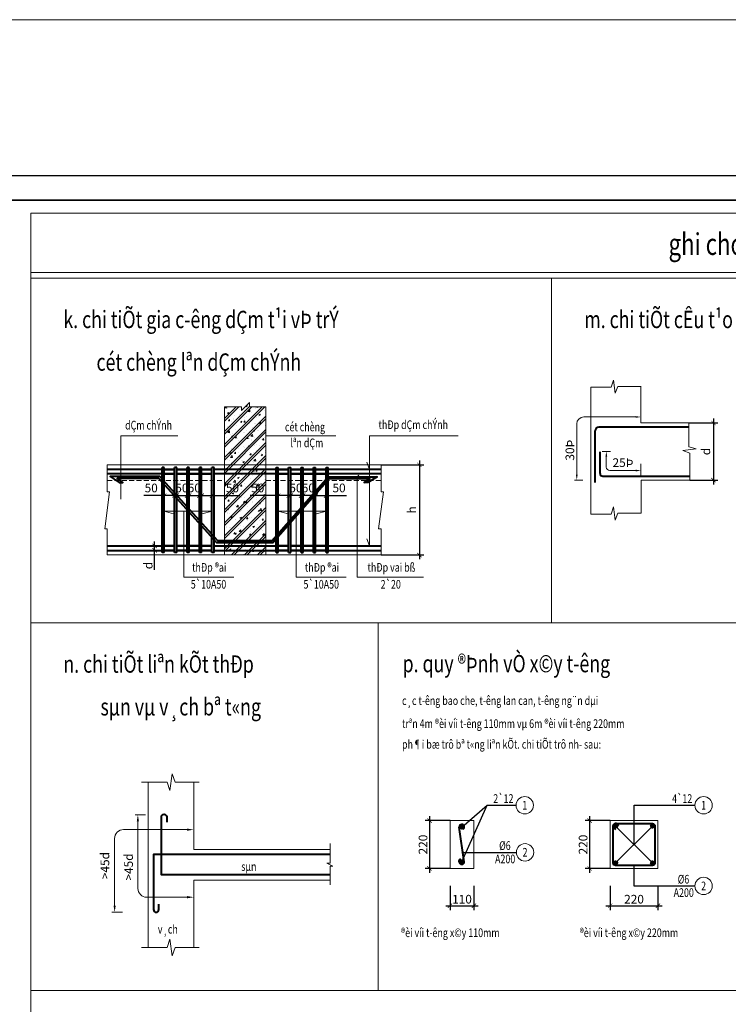
# Model space of a CAD drawing. Extents: x -202987 to 458008, y -1463434 to 137964.
# Drawn here: x 57757 to 74068, y -1175526 to -1152842 of the extents above; entities that cross this region are included whole.
import ezdxf
from ezdxf.enums import TextEntityAlignment as Align

# ---------------------------------------------------------------- set-up
doc = ezdxf.new("R2010")
doc.units = 0
doc.header["$LTSCALE"] = 150
doc.header["$PDMODE"] = 34
doc.linetypes.add('HIDDEN', pattern=[0.375, 0.25, -0.125])
doc.layers.get('Defpoints').update_dxf_attribs({"lineweight": 18})
for name, color, linetype, lineweight in [('DIM', 7, 'Continuous', 18), ('LS-DIM', 251, 'Continuous', 13), ('LS-HATCH', 147, 'Continuous', 9), ('LS-TEXT', 60, 'Continuous', 20), ('LS-THAY', 7, 'Continuous', 20), ('LS-THEP', 3, 'Continuous', 40), ('THEP', 12, 'Continuous', 35)]:
    doc.layers.add(name, color=color, linetype=linetype, lineweight=lineweight)
doc.layers.add('NETMANH', color=4, linetype='Continuous')
doc.styles.add('KCVN-LEADER', font='vnromadi.shx', dxfattribs={"width": 0.7, "height": 4})
doc.styles.add('romans.shx', font='romans.shx', dxfattribs={"width": 0.75, "bigfont": 'vns.shx'})
doc.styles.add('TRAC', font='Vhelven.ttf')
doc.styles.add('vnsimpli', font='vnsimli.shx', dxfattribs={"width": 0.75})
doc.dimstyles.new('D100(200)', dxfattribs={"dimtxt": 200, "dimasz": 100, "dimexe": 100, "dimexo": 0, "dimgap": 50, "dimtad": 1, "dimdec": 0, "dimdsep": 46, "dimtxsty": 'vnsimpli', "dimblk": 'ARCHTICK', "dimcen": 1, "dimdle": 100, "dimclrd": 256, "dimclre": 256, "dimclrt": 60, "dimadec": 0, "dimazin": 0, "dimtfac": 1, "dimtdec": 0, "dimtmove": 0, "dimatfit": 3, "dimfxl": 1, "dimarcsym": 0})
doc.dimstyles.new('D20', dxfattribs={"dimtxt": 200, "dimasz": 100, "dimexe": 100, "dimexo": 0, "dimgap": 50, "dimtad": 1, "dimdec": 0, "dimlfac": 0.2, "dimzin": 0, "dimdsep": 46, "dimtxsty": 'vnsimpli', "dimblk1": 'ARCHTICK', "dimblk2": 'ARCHTICK', "dimsah": 1, "dimcen": 0, "dimdle": 100, "dimclrd": 256, "dimclre": 256, "dimclrt": 60, "dimadec": 0, "dimazin": 0, "dimtfac": 0.02, "dimtdec": 0, "dimtmove": 0, "dimatfit": 3, "dimldrblk": 'ARCHTICK', "dimfxl": 100, "dimtolj": 1, "dimtzin": 0, "dimarcsym": 0})
doc.dimstyles.new('D25', dxfattribs={"dimscale": 0, "dimtxt": 200, "dimasz": 100, "dimexe": 100, "dimexo": 1, "dimgap": 50, "dimtad": 1, "dimdec": 0, "dimlfac": 0.25, "dimdsep": 46, "dimtxsty": 'vnsimpli', "dimblk1": 'ARCHTICK', "dimblk2": 'ARCHTICK', "dimsah": 1, "dimcen": 0, "dimdle": 100, "dimclrd": 256, "dimclre": 256, "dimclrt": 60, "dimadec": 0, "dimazin": 0, "dimtfac": 0.004, "dimtdec": 0, "dimtmove": 0, "dimatfit": 3, "dimldrblk": 'ARCHTICK', "dimfxl": 1, "dimtolj": 1, "dimarcsym": 0})
doc.dimstyles.new('LS.GHI CHU', dxfattribs={"dimtxt": 200, "dimasz": 120, "dimexe": 120, "dimexo": 120, "dimgap": 80, "dimtad": 1, "dimdec": 0, "dimzin": 0, "dimdsep": 46, "dimtxsty": 'romans.shx', "dimblk": 'ARCHTICK', "dimcen": 0.09, "dimdle": 120, "dimclrd": 256, "dimclre": 8, "dimclrt": 7, "dimadec": 0, "dimazin": 0, "dimtfac": 1, "dimtdec": 0, "dimtofl": 0, "dimtmove": 0, "dimatfit": 3, "dimldrblk": 'ARCHTICK', "dimfxl": 1, "dimtolj": 1, "dimtzin": 0, "dimarcsym": 0})

# ---------------------------------------------------------------- blocks, each defined once
blk = doc.blocks.new('_ArchTick')
at = {"layer": 'DIM', "color": 0, "const_width": 0.15}
blk.add_lwpolyline([(-0.5, -0.5), (0.5, 0.5)], dxfattribs=at)
blk = doc.blocks.new('*D305')
at = {"layer": 'Defpoints', "color": 0}
for p in [(60045, -1164964), (60863, -1164964), (60045, -1165068)]:
    blk.add_point(p, dxfattribs=at)
at = {"layer": 'LS-DIM', "lineweight": -2}
for p, q in [((60046, -1164964), (60963, -1164964)), ((60863, -1165168), (60863, -1164864)), ((60046, -1165068), (60963, -1165068)), ((60863, -1165518), (60863, -1165068))]:
    blk.add_line(p, q, dxfattribs=at)
at = {"layer": 'LS-DIM', "lineweight": -2, "xscale": 100, "yscale": 100, "zscale": 100}
for p, rotation in [((60863, -1164964), 90), ((60863, -1165068), 270)]:
    blk.add_blockref('_ArchTick', p, dxfattribs=dict(at, rotation=rotation))
at = {"layer": 'LS-DIM', "color": 60, "insert": (60713, -1165418), "char_height": 200, "attachment_point": 5, "rotation": 90, "style": 'vnsimpli'}
blk.add_mtext('\\A1;d', dxfattribs=at)
blk = doc.blocks.new('*D306')
at = {"layer": 'Defpoints', "color": 0}
for p in [(66075, -1163099), (66075, -1165174), (66957, -1165174)]:
    blk.add_point(p, dxfattribs=at)
at = {"layer": 'LS-DIM', "lineweight": -2}
for p, q in [((66075, -1163099), (67057, -1163099)), ((66957, -1162999), (66957, -1165274)), ((66075, -1165174), (67057, -1165174))]:
    blk.add_line(p, q, dxfattribs=at)
at = {"layer": 'LS-DIM', "lineweight": -2, "xscale": 100, "yscale": 100, "zscale": 100}
for p, rotation in [((66957, -1163099), 90), ((66957, -1165174), 270)]:
    blk.add_blockref('_ArchTick', p, dxfattribs=dict(at, rotation=rotation))
at = {"layer": 'LS-DIM', "color": 60, "insert": (66807, -1164136), "char_height": 200, "attachment_point": 5, "rotation": 90, "style": 'vnsimpli'}
blk.add_mtext('h', dxfattribs=at)
blk = doc.blocks.new('*D307')
at = {"layer": 'Defpoints', "color": 0}
for p in [(64570, -1163806), (64570, -1163953), (64808, -1163953)]:
    blk.add_point(p, dxfattribs=at)
at = {"layer": 'LS-DIM', "lineweight": -2}
for p, q in [((64570, -1163953), (64570, -1163706)), ((64570, -1163806), (64908, -1163806)), ((64808, -1163953), (64808, -1163706)), ((64808, -1163806), (65280, -1163806))]:
    blk.add_line(p, q, dxfattribs=at)
at = {"layer": 'LS-DIM', "lineweight": -2, "xscale": 100, "yscale": 100, "zscale": 100, "rotation": 180}
blk.add_blockref('_ArchTick', (64570, -1163806), dxfattribs=at)
at = {"layer": 'LS-DIM', "lineweight": -2, "xscale": 100, "yscale": 100, "zscale": 100}
blk.add_blockref('_ArchTick', (64808, -1163806), dxfattribs=at)
at = {"layer": 'LS-DIM', "color": 60, "insert": (65108, -1163656), "char_height": 200, "attachment_point": 5, "style": 'vnsimpli'}
blk.add_mtext('50', dxfattribs=at)
blk = doc.blocks.new('*D308')
at = {"layer": 'Defpoints', "color": 0}
for p in [(63947, -1163806), (63708, -1163953), (63947, -1163953)]:
    blk.add_point(p, dxfattribs=at)
at = {"layer": 'LS-DIM', "lineweight": -2}
for p, q in [((63708, -1163806), (63065, -1163806)), ((63947, -1163806), (63608, -1163806)), ((63708, -1163953), (63708, -1163706)), ((63947, -1163953), (63947, -1163706))]:
    blk.add_line(p, q, dxfattribs=at)
at = {"layer": 'LS-DIM', "lineweight": -2, "xscale": 100, "yscale": 100, "zscale": 100, "rotation": 180}
blk.add_blockref('_ArchTick', (63708, -1163806), dxfattribs=at)
at = {"layer": 'LS-DIM', "lineweight": -2, "xscale": 100, "yscale": 100, "zscale": 100}
blk.add_blockref('_ArchTick', (63947, -1163806), dxfattribs=at)
at = {"layer": 'LS-DIM', "color": 60, "insert": (63237, -1163656), "char_height": 200, "attachment_point": 5, "style": 'vnsimpli'}
blk.add_mtext('50', dxfattribs=at)
blk = doc.blocks.new('*D309')
at = {"layer": 'Defpoints', "color": 0}
for p in [(64282, -1163806), (64282, -1163953), (64521, -1163953)]:
    blk.add_point(p, dxfattribs=at)
at = {"layer": 'LS-DIM', "lineweight": -2}
for p, q in [((64621, -1163806), (64182, -1163806)), ((64282, -1163953), (64282, -1163706)), ((64521, -1163953), (64521, -1163706))]:
    blk.add_line(p, q, dxfattribs=at)
at = {"layer": 'LS-DIM', "lineweight": -2, "xscale": 100, "yscale": 100, "zscale": 100, "rotation": 180}
blk.add_blockref('_ArchTick', (64282, -1163806), dxfattribs=at)
at = {"layer": 'LS-DIM', "lineweight": -2, "xscale": 100, "yscale": 100, "zscale": 100}
blk.add_blockref('_ArchTick', (64521, -1163806), dxfattribs=at)
at = {"layer": 'LS-DIM', "color": 60, "insert": (64402, -1163656), "char_height": 200, "attachment_point": 5, "style": 'vnsimpli'}
blk.add_mtext('50', dxfattribs=at)
blk = doc.blocks.new('*D310')
at = {"layer": 'Defpoints', "color": 0}
for p in [(63995, -1163806), (63995, -1163953), (64234, -1163953)]:
    blk.add_point(p, dxfattribs=at)
at = {"layer": 'LS-DIM', "lineweight": -2}
for p, q in [((64334, -1163806), (63895, -1163806)), ((63995, -1163953), (63995, -1163706)), ((64234, -1163953), (64234, -1163706))]:
    blk.add_line(p, q, dxfattribs=at)
at = {"layer": 'LS-DIM', "lineweight": -2, "xscale": 100, "yscale": 100, "zscale": 100, "rotation": 180}
blk.add_blockref('_ArchTick', (63995, -1163806), dxfattribs=at)
at = {"layer": 'LS-DIM', "lineweight": -2, "xscale": 100, "yscale": 100, "zscale": 100}
blk.add_blockref('_ArchTick', (64234, -1163806), dxfattribs=at)
at = {"layer": 'LS-DIM', "color": 60, "insert": (64115, -1163656), "char_height": 200, "attachment_point": 5, "style": 'vnsimpli'}
blk.add_mtext('50', dxfattribs=at)
blk = doc.blocks.new('*D311')
at = {"layer": 'Defpoints', "color": 0}
for p in [(61322, -1163806), (61084, -1163953), (61322, -1163953)]:
    blk.add_point(p, dxfattribs=at)
at = {"layer": 'LS-DIM', "lineweight": -2}
for p, q in [((61084, -1163806), (60612, -1163806)), ((61322, -1163806), (60984, -1163806)), ((61084, -1163953), (61084, -1163706)), ((61322, -1163953), (61322, -1163706))]:
    blk.add_line(p, q, dxfattribs=at)
at = {"layer": 'LS-DIM', "lineweight": -2, "xscale": 100, "yscale": 100, "zscale": 100, "rotation": 180}
blk.add_blockref('_ArchTick', (61084, -1163806), dxfattribs=at)
at = {"layer": 'LS-DIM', "lineweight": -2, "xscale": 100, "yscale": 100, "zscale": 100}
blk.add_blockref('_ArchTick', (61322, -1163806), dxfattribs=at)
at = {"layer": 'LS-DIM', "color": 60, "insert": (60784, -1163656), "char_height": 200, "attachment_point": 5, "style": 'vnsimpli'}
blk.add_mtext('50', dxfattribs=at)
blk = doc.blocks.new('*D312')
at = {"layer": 'Defpoints', "color": 0}
for p in [(61945, -1163806), (61945, -1163953), (62183, -1163953)]:
    blk.add_point(p, dxfattribs=at)
at = {"layer": 'LS-DIM', "lineweight": -2}
for p, q in [((61945, -1163953), (61945, -1163706)), ((61945, -1163806), (62283, -1163806)), ((62183, -1163953), (62183, -1163706)), ((62183, -1163806), (62826, -1163806))]:
    blk.add_line(p, q, dxfattribs=at)
at = {"layer": 'LS-DIM', "lineweight": -2, "xscale": 100, "yscale": 100, "zscale": 100, "rotation": 180}
blk.add_blockref('_ArchTick', (61945, -1163806), dxfattribs=at)
at = {"layer": 'LS-DIM', "lineweight": -2, "xscale": 100, "yscale": 100, "zscale": 100}
blk.add_blockref('_ArchTick', (62183, -1163806), dxfattribs=at)
at = {"layer": 'LS-DIM', "color": 60, "insert": (62655, -1163656), "char_height": 200, "attachment_point": 5, "style": 'vnsimpli'}
blk.add_mtext('50', dxfattribs=at)
blk = doc.blocks.new('*D313')
at = {"layer": 'Defpoints', "color": 0}
for p in [(61609, -1163806), (61371, -1163953), (61609, -1163953)]:
    blk.add_point(p, dxfattribs=at)
at = {"layer": 'LS-DIM', "lineweight": -2}
for p, q in [((61271, -1163806), (61709, -1163806)), ((61371, -1163953), (61371, -1163706)), ((61609, -1163953), (61609, -1163706))]:
    blk.add_line(p, q, dxfattribs=at)
at = {"layer": 'LS-DIM', "lineweight": -2, "xscale": 100, "yscale": 100, "zscale": 100, "rotation": 180}
blk.add_blockref('_ArchTick', (61371, -1163806), dxfattribs=at)
at = {"layer": 'LS-DIM', "lineweight": -2, "xscale": 100, "yscale": 100, "zscale": 100}
blk.add_blockref('_ArchTick', (61609, -1163806), dxfattribs=at)
at = {"layer": 'LS-DIM', "color": 60, "insert": (61490, -1163656), "char_height": 200, "attachment_point": 5, "style": 'vnsimpli'}
blk.add_mtext('50', dxfattribs=at)
blk = doc.blocks.new('*D314')
at = {"layer": 'Defpoints', "color": 0}
for p in [(61896, -1163806), (61658, -1163953), (61896, -1163953)]:
    blk.add_point(p, dxfattribs=at)
at = {"layer": 'LS-DIM', "lineweight": -2}
for p, q in [((61558, -1163806), (61996, -1163806)), ((61658, -1163953), (61658, -1163706)), ((61896, -1163953), (61896, -1163706))]:
    blk.add_line(p, q, dxfattribs=at)
at = {"layer": 'LS-DIM', "lineweight": -2, "xscale": 100, "yscale": 100, "zscale": 100, "rotation": 180}
blk.add_blockref('_ArchTick', (61658, -1163806), dxfattribs=at)
at = {"layer": 'LS-DIM', "lineweight": -2, "xscale": 100, "yscale": 100, "zscale": 100}
blk.add_blockref('_ArchTick', (61896, -1163806), dxfattribs=at)
at = {"layer": 'LS-DIM', "color": 60, "insert": (61777, -1163656), "char_height": 200, "attachment_point": 5, "style": 'vnsimpli'}
blk.add_mtext('50', dxfattribs=at)
blk = doc.blocks.new('*D323')
at = {"layer": 'Defpoints', "color": 0}
for p in [(73160, -1162132), (73183, -1163450), (73726, -1163450)]:
    blk.add_point(p, dxfattribs=at)
at = {"layer": 'LS-DIM', "lineweight": -2}
for p, q in [((73726, -1162032), (73726, -1163550)), ((73160, -1162132), (73826, -1162132)), ((73183, -1163450), (73826, -1163450))]:
    blk.add_line(p, q, dxfattribs=at)
at = {"layer": 'LS-DIM', "lineweight": -2, "xscale": 100, "yscale": 100, "zscale": 100}
for p, rotation in [((73726, -1162132), 90), ((73726, -1163450), 270)]:
    blk.add_blockref('_ArchTick', p, dxfattribs=dict(at, rotation=rotation))
at = {"layer": 'LS-DIM', "color": 60, "insert": (73576, -1162791), "char_height": 200, "attachment_point": 5, "rotation": 90, "style": 'vnsimpli'}
blk.add_mtext('d', dxfattribs=at)
blk = doc.blocks.new('*D332')
at = {"layer": 'Defpoints', "color": 0}
for p in [(71348, -1172800), (72448, -1172800), (72448, -1173255)]:
    blk.add_point(p, dxfattribs=at)
at = {"layer": 'LS-DIM', "lineweight": -2}
for p, q in [((71348, -1172800), (71348, -1173355)), ((72448, -1172800), (72448, -1173355)), ((71248, -1173255), (72548, -1173255))]:
    blk.add_line(p, q, dxfattribs=at)
at = {"layer": 'LS-DIM', "lineweight": -2, "xscale": 100, "yscale": 100, "zscale": 100, "rotation": 180}
blk.add_blockref('_ArchTick', (71348, -1173255), dxfattribs=at)
at = {"layer": 'LS-DIM', "lineweight": -2, "xscale": 100, "yscale": 100, "zscale": 100}
blk.add_blockref('_ArchTick', (72448, -1173255), dxfattribs=at)
at = {"layer": 'LS-DIM', "color": 60, "insert": (71898, -1173105), "char_height": 200, "attachment_point": 5, "style": 'vnsimpli'}
blk.add_mtext('\\A1;220', dxfattribs=at)
blk = doc.blocks.new('*D333')
at = {"layer": 'Defpoints', "color": 0}
for p in [(71348, -1171294), (70876, -1172396), (71348, -1172396)]:
    blk.add_point(p, dxfattribs=at)
at = {"layer": 'LS-DIM', "lineweight": -2}
for p, q in [((71348, -1171294), (70776, -1171294)), ((70876, -1171194), (70876, -1172496)), ((71348, -1172396), (70776, -1172396))]:
    blk.add_line(p, q, dxfattribs=at)
at = {"layer": 'LS-DIM', "lineweight": -2, "xscale": 100, "yscale": 100, "zscale": 100}
for p, rotation in [((70876, -1171294), 90), ((70876, -1172396), 270)]:
    blk.add_blockref('_ArchTick', p, dxfattribs=dict(at, rotation=rotation))
at = {"layer": 'LS-DIM', "color": 60, "insert": (70726, -1171845), "char_height": 200, "attachment_point": 5, "rotation": 90, "style": 'vnsimpli'}
blk.add_mtext('\\A1;220', dxfattribs=at)
blk = doc.blocks.new('cotthep')
at = {"layer": 'LS-THAY'}
blk.add_circle((-250, 0), 250, dxfattribs=at)
at = {"layer": 'LS-TEXT', "style": 'vnsimpli', "width": 0.75}
for tag, p in [('24`25', (446, 69)), ('10', (-250, -123)), ('A200', (440, -316))]:
    blk.add_attdef(tag, text='', height=250, dxfattribs=at).set_placement(p, align=Align.CENTER)
blk = doc.blocks.new('THEP DAM')
at = {"layer": 'LS-THEP'}
for p, q in [((-0.6, 0), (0.6, 0)), ((-0.42, 0.42), (0.42, -0.42)), ((-0.42, -0.42), (0.42, 0.42)), ((0, 0.6), (0, -0.6))]:
    blk.add_line(p, q, dxfattribs=at)
blk.add_circle((0, 0), 0.6, dxfattribs=at)
blk = doc.blocks.new('*D334')
at = {"layer": 'Defpoints', "color": 0}
for p in [(67663, -1172800), (68213, -1172800), (68213, -1173255)]:
    blk.add_point(p, dxfattribs=at)
at = {"layer": 'LS-DIM', "lineweight": -2}
for p, q in [((67663, -1172800), (67663, -1173355)), ((68213, -1172800), (68213, -1173355)), ((67563, -1173255), (68313, -1173255))]:
    blk.add_line(p, q, dxfattribs=at)
at = {"layer": 'LS-DIM', "lineweight": -2, "xscale": 100, "yscale": 100, "zscale": 100, "rotation": 180}
blk.add_blockref('_ArchTick', (67663, -1173255), dxfattribs=at)
at = {"layer": 'LS-DIM', "lineweight": -2, "xscale": 100, "yscale": 100, "zscale": 100}
blk.add_blockref('_ArchTick', (68213, -1173255), dxfattribs=at)
at = {"layer": 'LS-DIM', "color": 60, "insert": (67938, -1173105), "char_height": 200, "attachment_point": 5, "style": 'vnsimpli'}
blk.add_mtext('\\A1;110', dxfattribs=at)
blk = doc.blocks.new('*D335')
at = {"layer": 'Defpoints', "color": 0}
for p in [(67663, -1171294), (67191, -1172396), (67663, -1172396)]:
    blk.add_point(p, dxfattribs=at)
at = {"layer": 'LS-DIM', "lineweight": -2}
for p, q in [((67663, -1171294), (67091, -1171294)), ((67191, -1171194), (67191, -1172496)), ((67663, -1172396), (67091, -1172396))]:
    blk.add_line(p, q, dxfattribs=at)
at = {"layer": 'LS-DIM', "lineweight": -2, "xscale": 100, "yscale": 100, "zscale": 100}
for p, rotation in [((67191, -1171294), 90), ((67191, -1172396), 270)]:
    blk.add_blockref('_ArchTick', p, dxfattribs=dict(at, rotation=rotation))
at = {"layer": 'LS-DIM', "color": 60, "insert": (67041, -1171845), "char_height": 200, "attachment_point": 5, "rotation": 90, "style": 'vnsimpli'}
blk.add_mtext('\\A1;220', dxfattribs=at)
blk = doc.blocks.new('*U4')
at = {"layer": 'LS-THAY', "color": 140}
blk.add_lwpolyline([(214871.76, 86966.68), (215381.8, 86966.68), (215381.8, 86579.68), (214871.76, 86579.68)], close=True, dxfattribs=at)
blk = doc.blocks.new('S1')
at = {"layer": 'NETMANH'}
blk.add_lwpolyline([(-153455, -1198742), (-95473, -1198742), (-95473, -1155678), (-153455, -1155678)], close=True, dxfattribs=at)
at = {"layer": 'THEP'}
blk.add_lwpolyline([(-151855, -1197992), (-96223, -1197992), (-96223, -1156428), (-151855, -1156428)], close=True, dxfattribs=at)

msp = doc.modelspace()

# ---------------------------------------------------------------- hatches: boundary and pattern name
at = {"layer": 'LS-HATCH'}
h = msp.add_hatch(dxfattribs=at)
h.set_pattern_fill('CHAU-01', color=256, scale=50, style=0, pattern_type=2)
h.set_pattern_definition([(50, (48768.12, -125173.74), (358.63009, -31.37607), [37.5, -412.5]), (355, (48768.1, -125173.74), (-69.37567, 376.09607), [30, -330]), (100.4514, (48798, -125176.35), (289.25469, 344.71977), [31.8701, -350.57106]), (46.1842, (48768.1, -125073.74), (533.62052, -82.7595), [56.25, -618.75]), (96.6356, (48812.6, -125080.64), (467.33135, 487.05894), [47.80514, -525.8565]), (351.1842, (48768.1, -125073.74), (467.33097, 487.0593), [45, -495]), (21, (48818.12, -125098.74), (298.45353, -201.309445), [37.5, -412.5]), (326, (48818.1, -125098.74), (121.65767, 362.57502), [30, -330]), (71.4514, (48843, -125115.5), (420.11131, 161.26525), [31.8701, -350.57106]), (37.5, (48768.12, -125173.74), (6.079928, 166.446927), [0, -326, 0, -335, 0, -331.25]), (7.5, (48768.12, -125173.74), (131.53477, 197.205856), [0, -191, 0, -318.5, 0, -126.25]), (327.5, (48656.62, -125173.74), (266.911218, -11.277436), [0, -125, 0, -390, 0, -517.5]), (317.5, (48606.62, -125173.74), (291.593085, 50.05249), [0, -162.5, 0, -259, 0, -367.5]), (45, (48768.12, -125173.74), (-150.26019, 150.26019), []), (45, (48768.12, -125112.49), (-150.26019, 150.26019), [])])
h.paths.add_polyline_path([(63422.3, -1161761.4), (63045.5, -1161761.4), (63045.5, -1161662.1), (62861.9, -1161845.4), (62861.9, -1161761.4), (62469.4, -1161761.4), (62469.4, -1165173.5), (63422.3, -1165173.5)])

# ---------------------------------------------------------------- linework, layer by layer
at = {"layer": 'LS-DIM'}
for p, q in [((71934.4, -1161995.1, 0), (70741.3, -1161995.1, 0)), ((72055.3, -1161949.1, 0), (72055.3, -1161944.7, 0)), ((70580.2, -1163327.5, 0), (70580.2, -1162156.2, 0)), ((60087.6, -1162432.8, 0), (60087.6, -1163887.5, 0)), ((61396.8, -1162432.8, 0), (60087.6, -1162432.8, 0)), ((65032.8, -1162432.8, 0), (63422.3, -1162432.8, 0)), ((65807.8, -1162432.8, 0), (65807.8, -1164964.1, 0)), ((67849.6, -1162432.8, 0), (65807.8, -1162432.8, 0)), ((71165.7, -1162788.1, 0), (71355.9, -1162788.1, 0)), ((71260.2, -1162908.9, 0), (71260.2, -1163148.7, 0)), ((72055.3, -1163377.7, 0), (72055.3, -1163078, 0)), ((65492.9, -1163402.8, 0), (65563.1, -1163336.6, 0)), ((70723.2, -1163448.4, 0), (70529.9, -1163448.4, 0)), ((71934.4, -1163229.3, 0), (71340.8, -1163229.3, 0)), ((61083.8, -1164162.5, 0), (62183.4, -1164162.5, 0)), ((64807.9, -1164162.5, 0), (63708.3, -1164162.5, 0))]:
    msp.add_line(p, q, dxfattribs=at)
at = {"layer": 'LS-DIM', "linetype": 'ByBlock'}
for p, q in [((65807.8, -1163204.9, 0), (65745.7, -1163039.7, 0)), ((61083.8, -1164162.5, 0), (61299.9, -1164224.6, 0)), ((62183.4, -1164162.5, 0), (61956.6, -1164224.6, 0)), ((63708.3, -1164162.5, 0), (63935.1, -1164224.6, 0)), ((64807.9, -1164162.5, 0), (64591.8, -1164224.6, 0)), ((65807.8, -1164964.1, 0), (65745.7, -1164799, 0))]:
    msp.add_line(p, q, dxfattribs=at)
at = {"layer": 'LS-DIM', "ltscale": 0.01}
for p, q in [((72324.8, -1171419.8, 0), (71474.2, -1172269.9, 0)), ((71474.2, -1171419.8, 0), (72324.8, -1172269.9, 0))]:
    msp.add_line(p, q, dxfattribs=at)
at = {"layer": 'LS-DIM', "elevation": 0}
for points in [[(70904.9, -1161310.9), (71375.2, -1161310.9), (71424.5, -1161143.7), (71463.9, -1161448.6), (71522.9, -1161291.2), (72063.2, -1161291.2)], [(73159.8, -1162132.1), (73159.8, -1162680.8), (73327, -1162730), (73022.1, -1162769.4), (73179.5, -1162828.5), (73179.5, -1163450.5)], [(59769.9, -1165173.5), (59769.9, -1164569.4), (59712.9, -1164569.4), (59826.8, -1163717.8), (59769.9, -1163717.8), (59769.9, -1163099.2)], [(66075.1, -1165173.5), (66075.1, -1164569.4), (66018.1, -1164569.4), (66132, -1163717.8), (66075.1, -1163717.8), (66075.1, -1163099.2)], [(67053.1, -1165688.6), (65527.4, -1165688.6), (65527.4, -1163370.3)], [(70904.9, -1164234.2), (71375.2, -1164234.2), (71424.5, -1164067), (71463.9, -1164372), (71522.9, -1164214.6), (72063.2, -1164214.6)], [(62686, -1165688.6), (61534.5, -1165688.6), (61534.5, -1164162.5)], [(65274.6, -1165688.6), (64122.6, -1165688.6), (64122.6, -1164162.5)], [(60562, -1170405.7), (61152.7, -1170405.7), (61214.5, -1170597.1), (61264, -1170214.2), (61338.2, -1170405.7), (61890, -1170405.7)], [(60656.5, -1171159.1), (60413.7, -1171159.1)], [(64901.8, -1171824.3), (64901.8, -1172270.8), (64829.1, -1172270.8), (64968.6, -1172343.6), (64901.8, -1172343.6), (64901.8, -1172774.7)], [(60121.9, -1173401.8), (59879.2, -1173401.8)], [(60562, -1174216.1), (61152.7, -1174216.1), (61214.5, -1174024.6), (61264, -1174407.6), (61338.2, -1174216.1), (61890, -1174216.1)]]:
    msp.add_lwpolyline(points, dxfattribs=at)
for points in [[(61611.4, -1173058.5), (60679.3, -1173058.5, -0.4142136), (60477, -1172856.1), (60477, -1171310.8)], [(61611.4, -1171502.4), (60144.7, -1171502.4, 0.4142136), (59942.4, -1171704.7), (59942.4, -1173250)]]:
    msp.add_lwpolyline(points, format="xyb", dxfattribs=at)
at = {"layer": 'LS-DIM'}
for centre, radius, start, end in [((70741.3, -1162156.2, 0), 161.1, 90, 180), ((71340.8, -1163148.7, 0), 80.5, 180, 270)]:
    msp.add_arc(centre, radius, start, end, dxfattribs=at)
for points in [[(71934.4, -1161974.9, 0), (71934.4, -1162015.2, 0), (72055.3, -1161995.1, 0)], [(71240.1, -1162908.9, 0), (71280.4, -1162908.9, 0), (71260.2, -1162788.1, 0)], [(71934.4, -1163209.1, 0), (71934.4, -1163249.4, 0), (72055.3, -1163229.3, 0)], [(70560.1, -1163327.5, 0), (70600.3, -1163327.5, 0), (70580.2, -1163448.4, 0)], [(60451.7, -1171310.8, 0), (60502.3, -1171310.8, 0), (60477, -1171159.1, 0)], [(61611.4, -1171477.1, 0), (61611.4, -1171527.7, 0), (61763.2, -1171502.4, 0)], [(61611.4, -1173083.7, 0), (61611.4, -1173033.2, 0), (61763.2, -1173058.5, 0)], [(59917.1, -1173250, 0), (59967.7, -1173250, 0), (59942.4, -1173401.8, 0)]]:
    msp.add_solid(points, dxfattribs=at)
at = {"layer": 'LS-THAY'}
for p, q in [((58011.3, -1158668.6, 0), (90900.7, -1158668.6, 0)), ((58011.3, -1158798.6, 0), (90900.7, -1158798.6, 0)), ((70001.5, -1166736.9, 0), (70001.5, -1158798.6, 0)), ((70904.9, -1164234.2, 0), (70904.9, -1161310.9, 0)), ((72055.3, -1162132.1, 0), (72055.3, -1161308.8, 0)), ((62469.4, -1161761.4, 0), (62469.4, -1165173.5, 0)), ((63422.3, -1165173.5, 0), (63422.3, -1161761.4, 0)), ((72055.3, -1162132.1, 0), (73159.8, -1162132.1, 0)), ((59769.9, -1163099.2, 0), (66075.1, -1163099.2, 0)), ((72063.2, -1163450.5, 0), (73183.4, -1163450.5, 0)), ((72063.2, -1164214.6, 0), (72063.2, -1163450.5, 0)), ((59769.9, -1165173.5, 0), (66075.1, -1165173.5, 0)), ((62469.4, -1165173.5, 0), (63422.3, -1165173.5, 0)), ((58011.3, -1166736.9, 0), (90900.7, -1166736.9, 0)), ((66011.4, -1166736.9, 0), (66011.4, -1175207.4, 0)), ((60715.3, -1170405.7, 0), (60715.3, -1174216.1, 0)), ((61763.2, -1170405.7, 0), (61763.2, -1171956.1, 0)), ((61763.2, -1171439.2, 0), (61763.2, -1171734.9, 0)), ((61763.2, -1171444.7, 0), (61763.2, -1171439.2, 0)), ((61763.2, -1171956.1, 0), (64901.8, -1171956.1, 0)), ((61763.2, -1172665.7, 0), (61763.2, -1174216.1, 0)), ((61763.2, -1172665.7, 0), (64901.8, -1172665.7, 0)), ((61763.2, -1173121.7, 0), (61763.2, -1172826, 0)), ((58011.3, -1175207.4, 0), (74456, -1175207.4, 0))]:
    msp.add_line(p, q, dxfattribs=at)
at = {"layer": 'LS-THAY', "linetype": 'HIDDEN', "ltscale": 3}
for p, q in [((59769.9, -1163455.1, 0), (62469.4, -1163455.1, 0)), ((63422.3, -1163455.1, 0), (66075.1, -1163455.1, 0))]:
    msp.add_line(p, q, dxfattribs=at)
at = {"layer": 'LS-THAY', "color": 140}
msp.add_lwpolyline([(-163054.5, -1152842.2), (458007.8, -1152842.2), (458007.8, -1191667), (-163054.5, -1191666.4)], close=True, dxfattribs=at)
at = {"layer": 'LS-THAY', "elevation": 0}
for points in [[(58011.3, -1157298.7), (90900.7, -1157298.7), (90900.7, -1183683.1), (58011.3, -1183683.1)], [(67663.5, -1172395.9), (68213.5, -1172395.9), (68213.5, -1171293.9), (67663.5, -1171293.9)], [(71348.2, -1172395.9), (72448.2, -1172395.9), (72448.2, -1171293.9), (71348.2, -1171293.9)]]:
    msp.add_lwpolyline(points, close=True, dxfattribs=at)
msp.add_lwpolyline([(63422.3, -1161761.4), (63045.5, -1161761.4), (63045.5, -1161662.1), (62861.9, -1161845.4), (62861.9, -1161761.4), (62469.4, -1161761.4), (62469.4, -1165173.5), (63422.3, -1165173.5), (63422.3, -1161761.4)], dxfattribs=at)
at = {"layer": 'LS-THEP'}
for p, q in [((71005.4, -1163503.4, 0), (71005.4, -1162313.2, 0)), ((73166.1, -1162232.6, 0), (71086, -1162232.6, 0)), ((71117.6, -1163298.3, 0), (71117.6, -1162794.8, 0)), ((61035.1, -1163204.9, 0), (59769.9, -1163204.9, 0)), ((61035.1, -1165116.6, 0), (61035.1, -1163156.1, 0)), ((61083.8, -1163156.1, 0), (61035.1, -1163156.1, 0)), ((61083.8, -1163156.1, 0), (61035.1, -1163156.1, 0)), ((61083.8, -1165116.6, 0), (61083.8, -1163156.1, 0)), ((61083.8, -1163204.9, 0), (61322.1, -1163204.9, 0)), ((61322.1, -1163204.9, 0), (61083.8, -1163204.9, 0)), ((61322.1, -1165116.6, 0), (61322.1, -1163156.1, 0)), ((61370.8, -1163156.1, 0), (61322.1, -1163156.1, 0)), ((61370.8, -1163156.1, 0), (61322.1, -1163156.1, 0)), ((61370.8, -1165116.6, 0), (61370.8, -1163156.1, 0)), ((61370.8, -1163204.9, 0), (61609.2, -1163204.9, 0)), ((61609.2, -1163204.9, 0), (61370.8, -1163204.9, 0)), ((61609.2, -1165116.6, 0), (61609.2, -1163156.1, 0)), ((61657.9, -1163156.1, 0), (61609.2, -1163156.1, 0)), ((61657.9, -1165116.6, 0), (61657.9, -1163156.1, 0)), ((61657.9, -1163204.9, 0), (61896.3, -1163204.9, 0)), ((61896.3, -1163204.9, 0), (61657.9, -1163204.9, 0)), ((61896.3, -1165116.6, 0), (61896.3, -1163156.1, 0)), ((61945, -1163156.1, 0), (61896.3, -1163156.1, 0)), ((61945, -1165116.6, 0), (61945, -1163156.1, 0)), ((61945, -1163204.9, 0), (62183.4, -1163204.9, 0)), ((62183.4, -1163204.9, 0), (61945, -1163204.9, 0)), ((62183.4, -1165116.6, 0), (62183.4, -1163156.1, 0)), ((62232.1, -1163156.1, 0), (62183.4, -1163156.1, 0)), ((62232.1, -1165116.6, 0), (62232.1, -1163156.1, 0)), ((63659.6, -1163204.9, 0), (62232.1, -1163204.9, 0)), ((63659.6, -1165116.6, 0), (63659.6, -1163156.1, 0)), ((63659.6, -1163156.1, 0), (63708.3, -1163156.1, 0)), ((63708.3, -1165116.6, 0), (63708.3, -1163156.1, 0)), ((63946.7, -1163204.9, 0), (63708.3, -1163204.9, 0)), ((63708.3, -1163204.9, 0), (63946.7, -1163204.9, 0)), ((63946.7, -1165116.6, 0), (63946.7, -1163156.1, 0)), ((63946.7, -1163156.1, 0), (63995.4, -1163156.1, 0)), ((63995.4, -1165116.6, 0), (63995.4, -1163156.1, 0)), ((63995.4, -1163204.9, 0), (64233.8, -1163204.9, 0)), ((64233.8, -1163204.9, 0), (63995.4, -1163204.9, 0)), ((64233.8, -1165116.6, 0), (64233.8, -1163156.1, 0)), ((64233.8, -1163156.1, 0), (64282.5, -1163156.1, 0)), ((64282.5, -1165116.6, 0), (64282.5, -1163156.1, 0)), ((64520.9, -1163204.9, 0), (64282.5, -1163204.9, 0)), ((64282.5, -1163204.9, 0), (64520.9, -1163204.9, 0)), ((64520.9, -1165116.6, 0), (64520.9, -1163156.1, 0)), ((64520.9, -1163156.1, 0), (64569.6, -1163156.1, 0)), ((64520.9, -1163156.1, 0), (64569.6, -1163156.1, 0)), ((64569.6, -1165116.6, 0), (64569.6, -1163156.1, 0)), ((64569.6, -1163204.9, 0), (64807.9, -1163204.9, 0)), ((64807.9, -1163204.9, 0), (64569.6, -1163204.9, 0)), ((66075.1, -1163204.9, 0), (64609.9, -1163204.9, 0)), ((64807.9, -1165116.6, 0), (64807.9, -1163156.1, 0)), ((64807.9, -1163156.1, 0), (64856.6, -1163156.1, 0)), ((64807.9, -1163156.1, 0), (64856.6, -1163156.1, 0)), ((64856.6, -1165116.6, 0), (64856.6, -1163156.1, 0)), ((61035.1, -1163308.6, 0), (59769.9, -1163308.6, 0)), ((61083.8, -1163308.6, 0), (61322.1, -1163308.6, 0)), ((61322.1, -1163308.6, 0), (61083.8, -1163308.6, 0)), ((61370.8, -1163308.6, 0), (61609.2, -1163308.6, 0)), ((61609.2, -1163308.6, 0), (61370.8, -1163308.6, 0)), ((61657.9, -1163308.6, 0), (61896.3, -1163308.6, 0)), ((61896.3, -1163308.6, 0), (61657.9, -1163308.6, 0)), ((61945, -1163308.6, 0), (62183.4, -1163308.6, 0)), ((62183.4, -1163308.6, 0), (61945, -1163308.6, 0)), ((63659.6, -1163308.6, 0), (62232.1, -1163308.6, 0)), ((63946.7, -1163308.6, 0), (63708.3, -1163308.6, 0)), ((63708.3, -1163308.6, 0), (63946.7, -1163308.6, 0)), ((63995.4, -1163308.6, 0), (64233.8, -1163308.6, 0)), ((64233.8, -1163308.6, 0), (63995.4, -1163308.6, 0)), ((64520.9, -1163308.6, 0), (64282.5, -1163308.6, 0)), ((64282.5, -1163308.6, 0), (64520.9, -1163308.6, 0)), ((64569.6, -1163308.6, 0), (64807.9, -1163308.6, 0)), ((64807.9, -1163308.6, 0), (64569.6, -1163308.6, 0)), ((66075.1, -1163308.6, 0), (64609.9, -1163308.6, 0)), ((71176.3, -1163357, 0), (73179.5, -1163357, 0)), ((59769.9, -1164964.1, 0), (61035.1, -1164964.1, 0)), ((61322.1, -1164964.1, 0), (61083.8, -1164964.1, 0)), ((61083.8, -1164964.1, 0), (61322.1, -1164964.1, 0)), ((61609.2, -1164964.1, 0), (61370.8, -1164964.1, 0)), ((61370.8, -1164964.1, 0), (61609.2, -1164964.1, 0)), ((61896.3, -1164964.1, 0), (61657.9, -1164964.1, 0)), ((61657.9, -1164964.1, 0), (61896.3, -1164964.1, 0)), ((62183.4, -1164964.1, 0), (61945, -1164964.1, 0)), ((61945, -1164964.1, 0), (62183.4, -1164964.1, 0)), ((62232.1, -1164964.1, 0), (63659.6, -1164964.1, 0)), ((63708.3, -1164964.1, 0), (63946.7, -1164964.1, 0)), ((63946.7, -1164964.1, 0), (63708.3, -1164964.1, 0)), ((64233.8, -1164964.1, 0), (63995.4, -1164964.1, 0)), ((63995.4, -1164964.1, 0), (64233.8, -1164964.1, 0)), ((64282.5, -1164964.1, 0), (64520.9, -1164964.1, 0)), ((64520.9, -1164964.1, 0), (64282.5, -1164964.1, 0)), ((64807.9, -1164964.1, 0), (64569.6, -1164964.1, 0)), ((64569.6, -1164964.1, 0), (64807.9, -1164964.1, 0)), ((64609.9, -1164964.1, 0), (66075.1, -1164964.1, 0)), ((59769.9, -1165067.9, 0), (61035.1, -1165067.9, 0)), ((61083.8, -1165116.6, 0), (61035.1, -1165116.6, 0)), ((61322.1, -1165067.9, 0), (61083.8, -1165067.9, 0)), ((61083.8, -1165067.9, 0), (61322.1, -1165067.9, 0)), ((61370.8, -1165116.6, 0), (61322.1, -1165116.6, 0)), ((61609.2, -1165067.9, 0), (61370.8, -1165067.9, 0)), ((61370.8, -1165067.9, 0), (61609.2, -1165067.9, 0)), ((61657.9, -1165116.6, 0), (61609.2, -1165116.6, 0)), ((61896.3, -1165067.9, 0), (61657.9, -1165067.9, 0)), ((61657.9, -1165067.9, 0), (61896.3, -1165067.9, 0)), ((61945, -1165116.6, 0), (61896.3, -1165116.6, 0)), ((62183.4, -1165067.9, 0), (61945, -1165067.9, 0)), ((61945, -1165067.9, 0), (62183.4, -1165067.9, 0)), ((62232.1, -1165116.6, 0), (62183.4, -1165116.6, 0)), ((62232.1, -1165067.9, 0), (63659.6, -1165067.9, 0)), ((63659.6, -1165116.6, 0), (63708.3, -1165116.6, 0)), ((63708.3, -1165067.9, 0), (63946.7, -1165067.9, 0)), ((63946.7, -1165067.9, 0), (63708.3, -1165067.9, 0)), ((63946.7, -1165116.6, 0), (63995.4, -1165116.6, 0)), ((64233.8, -1165067.9, 0), (63995.4, -1165067.9, 0)), ((63995.4, -1165067.9, 0), (64233.8, -1165067.9, 0)), ((64233.8, -1165116.6, 0), (64282.5, -1165116.6, 0)), ((64282.5, -1165067.9, 0), (64520.9, -1165067.9, 0)), ((64520.9, -1165067.9, 0), (64282.5, -1165067.9, 0)), ((64520.9, -1165116.6, 0), (64569.6, -1165116.6, 0)), ((64807.9, -1165067.9, 0), (64569.6, -1165067.9, 0)), ((64569.6, -1165067.9, 0), (64807.9, -1165067.9, 0)), ((64609.9, -1165067.9, 0), (66075.1, -1165067.9, 0)), ((64807.9, -1165116.6, 0), (64856.6, -1165116.6, 0)), ((71497.4, -1171363.9, 0), (71474.2, -1171363.9, 0)), ((71550.5, -1171417, 0), (71497.4, -1171363.9, 0)), ((67990.3, -1172242.5, 0), (67873.4, -1171442, 0)), ((71418.2, -1171419.8, 0), (71418.2, -1171443, 0)), ((71418.2, -1171443, 0), (71471.4, -1171496.2, 0))]:
    msp.add_line(p, q, dxfattribs=at)
at = {"layer": 'LS-THEP', "elevation": 0}
for points in [[(63561.1, -1164844.9), (62315.3, -1164844.9), (60982.1, -1163366.9), (59838.9, -1163366.9), (60044.9, -1163503.1), (60131.9, -1163503.1), (59998.5, -1163414.9)], [(63561.1, -1164844.9), (64856.6, -1163370.3), (65986.3, -1163370.3), (65772.8, -1163503.1), (65682.8, -1163503.1), (65819.1, -1163418.3), (64878.3, -1163418.3), (63582.8, -1164892.9), (62294, -1164892.9), (60960.7, -1163414.9), (59998.5, -1163414.9), (59998.7, -1163415.1)]]:
    msp.add_lwpolyline(points, dxfattribs=at)
for points in [[(64901.8, -1172544.3), (61945.3, -1172544.3), (61018.8, -1172544.3), (61018.8, -1171209.3, -1), (61140.2, -1171209.3), (61140.2, -1171330.7)], [(64901.8, -1172077.5), (61763.2, -1172077.5), (60836.7, -1172077.5), (60836.7, -1173343.9, 1), (60958.1, -1173343.9), (60958.1, -1173222.5)]]:
    msp.add_lwpolyline(points, format="xyb", dxfattribs=at)
msp.add_lwpolyline([(71474.2, -1171363.9), (72324.8, -1171363.9, -0.4142136), (72380.7, -1171419.8), (72380.7, -1172269.9, -0.4142136), (72324.8, -1172325.9), (71474.2, -1172325.9, -0.4142136), (71418.2, -1172269.9), (71418.2, -1171419.8, -0.4142136)], format="xyb", close=True, dxfattribs=at)
at = {"layer": 'LS-THEP'}
for centre, radius, start, end in [((71086, -1162313.2, 0), 80.5, 90, 180), ((71176.3, -1163298.3, 0), 58.6, 180, 270), ((67931.9, -1171442, 0), 58.4, 90, 180), ((67932.1, -1171441.5, 0), 57.9, 307.1983, 90.23309), ((71474.2, -1171419.8, 0), 56, 90, 180), ((67936.2, -1172232.1, 0), 69, 121.76677, 266.40064), ((67931.9, -1172242.5, 0), 58.4, 270, 0)]:
    msp.add_arc(centre, radius, start, end, dxfattribs=at)

# ---------------------------------------------------------------- block references
at = {"layer": 'Defpoints', "xscale": 100.320000000007, "yscale": 100.320000000007, "zscale": 100.32}
msp.add_blockref('*U4', (-21507266.6, -9877339.3), dxfattribs=at)
at = {"layer": 'LS-DIM', "xscale": 0.7502985964820255, "yscale": 0.7502985964893014, "zscale": 0.7502985964934232}
msp.add_blockref('S1', (167458.6, -289335.5), dxfattribs=at)
at = {"layer": 'LS-DIM'}
ref = msp.add_blockref('cotthep', (69183.1, -1170941.1, 0), dxfattribs=dict(at, xscale=-0.7999999998137355, yscale=0.7999999998137355, zscale=0.8))
ref.add_attrib('10', '1', dxfattribs={"layer": 'LS-TEXT', "height": 200, "style": 'vnsimpli', "width": 0.75}).set_placement((69383.1, -1171039.7, 0), align=Align.CENTER)
ref.add_attrib('24`25', '2`12', dxfattribs={"layer": 'LS-TEXT', "height": 200, "style": 'vnsimpli', "width": 0.75}).set_placement((68890, -1170885.7, 0), align=Align.CENTER)
ref = msp.add_blockref('cotthep', (73299.6, -1170941.1, 0), dxfattribs=dict(at, xscale=-0.7999999998137355, yscale=0.7999999998137355, zscale=0.8))
ref.add_attrib('10', '1', dxfattribs={"layer": 'LS-TEXT', "height": 200, "style": 'vnsimpli', "width": 0.75}).set_placement((73499.6, -1171039.7, 0), align=Align.CENTER)
ref.add_attrib('24`25', '4`12', dxfattribs={"layer": 'LS-TEXT', "height": 200, "style": 'vnsimpli', "width": 0.75}).set_placement((73006.6, -1170885.7, 0), align=Align.CENTER)
ref = msp.add_blockref('cotthep', (69189.1, -1172024.8, 0), dxfattribs=dict(at, xscale=-0.7999999998137355, yscale=0.7999999998137355, zscale=0.8))
ref.add_attrib('10', '2', dxfattribs={"layer": 'LS-TEXT', "height": 200, "style": 'vnsimpli', "width": 0.75}).set_placement((69389.1, -1172123.4, 0), align=Align.CENTER)
ref.add_attrib('24`25', '%%C6', dxfattribs={"layer": 'LS-TEXT', "height": 200, "style": 'vnsimpli', "width": 0.75}).set_placement((68925.6, -1171969.4, 0), align=Align.CENTER)
ref.add_attrib('A200', 'A200', dxfattribs={"layer": 'LS-TEXT', "height": 200, "style": 'vnsimpli', "width": 0.75}).set_placement((68931.7, -1172277.4, 0), align=Align.CENTER)
ref = msp.add_blockref('cotthep', (73299.6, -1172799.8, 0), dxfattribs=dict(at, xscale=-0.7999999998137355, yscale=0.7999999998137355, zscale=0.8))
ref.add_attrib('10', '2', dxfattribs={"layer": 'LS-TEXT', "height": 200, "style": 'vnsimpli', "width": 0.75}).set_placement((73499.6, -1172898.4, 0), align=Align.CENTER)
ref.add_attrib('24`25', '%%C6', dxfattribs={"layer": 'LS-TEXT', "height": 200, "style": 'vnsimpli', "width": 0.75}).set_placement((73036.1, -1172744.4, 0), align=Align.CENTER)
ref.add_attrib('A200', 'A200', dxfattribs={"layer": 'LS-TEXT', "height": 200, "style": 'vnsimpli', "width": 0.75}).set_placement((73042.3, -1173052.4, 0), align=Align.CENTER)
at = {"layer": 'LS-THEP', "xscale": 63.63636363809928, "yscale": 63.63636363809928, "zscale": 63.63636363805123, "rotation": 180}
for p in [(71474.2, -1171419.8, 0), (72324.8, -1171419.8, 0), (67931.9, -1171442, 0), (67931.9, -1172242.5, 0), (71474.2, -1172269.9, 0), (72324.8, -1172269.9, 0)]:
    msp.add_blockref('THEP DAM', p, dxfattribs=at)

# ---------------------------------------------------------------- texts
at = {"layer": 'LS-TEXT', "style": 'KCVN-LEADER', "width": 0.75}
msp.add_text('%%Ughi chó chung', height=500, dxfattribs=at).set_placement((74359.1, -1158262, 0), align=Align.CENTER)
at = {"layer": 'LS-TEXT', "color": 60, "style": 'KCVN-LEADER', "width": 0.75}
for s, p in [('%%Uk. chi tiÕt gia c\xadêng dÇm t¹i vÞ trÝ', (58761.9, -1159748.1, 0)), ('%%Um. chi tiÕt cÊu t¹o nót khung', (70752.1, -1159748.1, 0)), ('%%Ucét chèng lªn dÇm chÝnh', (59525, -1160730.1, 0)), ('%%Un. chi tiÕt liªn kÕt thÐp', (58761.9, -1167686.4, 0)), ('%%Up. quy ®Þnh vÒ x©y t\xadêng', (66570.6, -1167676.1, 0)), ('%%Usµn vµ v¸ch bª t«ng', (59616.4, -1168671.9, 0))]:
    msp.add_text(s, height=400, dxfattribs=at).set_placement(p, align=Align.MIDDLE_LEFT)
at = {"layer": 'LS-TEXT', "style": 'vnsimpli', "width": 0.75}
for s, p in [('dÇm chÝnh', (60723.6, -1162209.4, 0)), ('cét chèng', (64324.2, -1162250.4, 0)), ('thÐp dÇm chÝnh', (66816.4, -1162198.3, 0)), ('lªn dÇm ', (64390.2, -1162617.7, 0)), ('thÐp ®ai', (62119.8, -1165485.1, 0)), ('thÐp ®ai', (64714.8, -1165485.1, 0)), ('thÐp vai bß', (66314.3, -1165485.1, 0)), ('5`10A50', (62103.6, -1165875.6, 0)), ('5`10A50', (64698.6, -1165875.6, 0)), ('2`20', (66298.1, -1165875.6, 0))]:
    msp.add_text(s, height=200, dxfattribs=at).set_placement(p, align=Align.MIDDLE)
for s, p in [('c¸c t\xadêng bao che, t\xadêng lan can, t\xadêng ng¨n dµi', (66557.9, -1168529.4, 0)), ('trªn 4m ®èi víi t\xadêng 110mm vµ 6m ®èi víi t\xadêng 220mm', (66557.9, -1169059.7, 0)), ('ph¶i bæ trô bª t«ng liªn kÕt. chi tiÕt trô nh\xad sau:', (66557.9, -1169536.4, 0)), ('®èi víi t\xadêng x©y 110mm', (66533.9, -1173876.8, 0)), ('®èi víi t\xadêng x©y 220mm', (70645.7, -1173876.8, 0))]:
    msp.add_text(s, height=200, dxfattribs=at).set_placement(p, align=Align.MIDDLE_LEFT)
for s, p in [('sµn', (62856.7, -1172451.6, 0)), ('v¸ch', (60937.1, -1173897.4, 0))]:
    msp.add_text(s, height=200, dxfattribs=at).set_placement(p)
at = {"layer": 'LS-TEXT', "char_height": 200, "attachment_point": 5, "rotation": 90, "style": 'TRAC'}
for s, insert in [('30Þ', (70447.8, -1162759, 0)), ('>45d', (59744.4, -1172330, 0)), ('>45d', (60289.2, -1172362.6, 0))]:
    msp.add_mtext(s, dxfattribs=dict(at, insert=insert))
at = {"layer": 'LS-TEXT', "insert": (71643.7, -1163072.8, 0), "char_height": 200, "attachment_point": 5, "style": 'TRAC'}
msp.add_mtext('25Þ', dxfattribs=at)

# ---------------------------------------------------------------- dimensions: what is measured, and where the dimension line sits
at = {"layer": 'LS-DIM'}
for base, p1, p2, text, picture, middle in [((73726.3, -1163450.5, 0), (73159.8, -1162132.1, 0), (73183.4, -1163450.5, 0), 'd', '*D323', (73576.3, -1162791.3, 0)), ((66957.1, -1165173.5, 0), (66075.1, -1163099.2, 0), (66075.1, -1165173.5, 0), 'h', '*D306', (66807.1, -1164136.4, 0))]:
    dim = msp.add_linear_dim(base=base, p1=p1, p2=p2, angle=90, text=text, dimstyle='D100(200)', dxfattribs=at)
    dim.commit()
    dim.dimension.update_dxf_attribs({"geometry": picture, "text_midpoint": middle})
for base, p1, p2, picture, middle in [((61322.1, -1163806.5, 0), (61083.7, -1163952.6, 0), (61322.1, -1163952.6, 0), '*D311', (60783.5, -1163806.5, 0)), ((61609.2, -1163806.5, 0), (61370.8, -1163952.6, 0), (61609.2, -1163952.6, 0), '*D313', (61490, -1163806.5, 0)), ((61896.3, -1163806.5, 0), (61657.9, -1163952.6, 0), (61896.3, -1163952.6, 0), '*D314', (61777.1, -1163806.5, 0)), ((63946.7, -1163806.5, 0), (63708.3, -1163952.6, 0), (63946.7, -1163952.6, 0), '*D308', (63236.7, -1163806.5, 0))]:
    dim = msp.add_linear_dim(base=base, p1=p1, p2=p2, text='50', dimstyle='D100(200)', dxfattribs=at)
    dim.commit()
    dim.dimension.update_dxf_attribs({"geometry": picture, "text_midpoint": middle, "dimtype": 160})
for base, p1, p2, picture, middle in [((61945, -1163806.5, 0), (62183.4, -1163952.6, 0), (61945, -1163952.6, 0), '*D312', (62655.1, -1163806.5, 0)), ((63995.4, -1163806.5, 0), (64233.8, -1163952.6, 0), (63995.4, -1163952.6, 0), '*D310', (64114.6, -1163806.5, 0)), ((64282.5, -1163806.5, 0), (64520.9, -1163952.6, 0), (64282.5, -1163952.6, 0), '*D309', (64401.7, -1163806.5, 0)), ((64569.6, -1163806.5, 0), (64808, -1163952.6, 0), (64569.6, -1163952.6, 0), '*D307', (65108.2, -1163806.5, 0))]:
    dim = msp.add_linear_dim(base=base, p1=p1, p2=p2, angle=180, text='50', dimstyle='D100(200)', dxfattribs=at)
    dim.commit()
    dim.dimension.update_dxf_attribs({"geometry": picture, "text_midpoint": middle, "dimtype": 160})
dim = msp.add_linear_dim(base=(60862.8, -1164964.1, 0), p1=(60044.8, -1165067.9, 0), p2=(60044.8, -1164964.1, 0), angle=90, text='d', dimstyle='D25', override={"dimscale": 1, "dimtmove": 1}, dxfattribs=at)
dim.commit()
dim.dimension.update_dxf_attribs({"geometry": '*D305', "text_midpoint": (60862.8, -1165418.5, 0), "dimtype": 160})
for base, p1, p2, picture, middle in [((67191.4, -1172395.9, 0), (67663.5, -1171293.9, 0), (67663.5, -1172395.9, 0), '*D335', (67041.4, -1171844.9, 0)), ((70876.1, -1172395.9, 0), (71348.2, -1171293.9, 0), (71348.2, -1172395.9, 0), '*D333', (70726.1, -1171844.9, 0))]:
    dim = msp.add_linear_dim(base=base, p1=p1, p2=p2, angle=90, dimstyle='D20', override={"dimscale": 1}, dxfattribs=at)
    dim.commit()
    dim.dimension.update_dxf_attribs({"geometry": picture, "text_midpoint": middle})
for base, p1, p2, picture, middle in [((68213.5, -1173255.1, 0), (67663.5, -1172799.8, 0), (68213.5, -1172799.8, 0), '*D334', (67938.5, -1173105.1, 0)), ((72448.2, -1173255.1, 0), (71348.2, -1172799.8, 0), (72448.2, -1172799.8, 0), '*D332', (71898.2, -1173105.1, 0))]:
    dim = msp.add_linear_dim(base=base, p1=p1, p2=p2, dimstyle='D20', override={"dimscale": 1}, dxfattribs=at)
    dim.commit()
    dim.dimension.update_dxf_attribs({"geometry": picture, "text_midpoint": middle})

# ---------------------------------------------------------------- leaders
for points in [[(67932.1, -1171441.5, 0), (68518.2, -1170941.1, 0), (69183.1, -1170941.1, 0)], [(67932.1, -1172242, 0), (68518.2, -1170941.1, 0), (69183.1, -1170941.1, 0)], [(71899.5, -1171844.9, 0), (71899.5, -1170941.1, 0), (73299.6, -1170941.1, 0)], [(67956.4, -1172024.8, 0), (68486.9, -1172024.8, 0), (69189.1, -1172024.8, 0)], [(71895.3, -1172326.6, 0), (71895.3, -1172799.8, 0), (73299.6, -1172799.8, 0)]]:
    msp.add_leader(points, dimstyle='LS.GHI CHU', override={"dimscale": 50, "dimasz": 0.5, "dimtad": 0, "dimtxsty": 'vnsimpli', "dimldrblk": 'Origin'}, dxfattribs=at)

doc.saveas('drawing.dxf')
